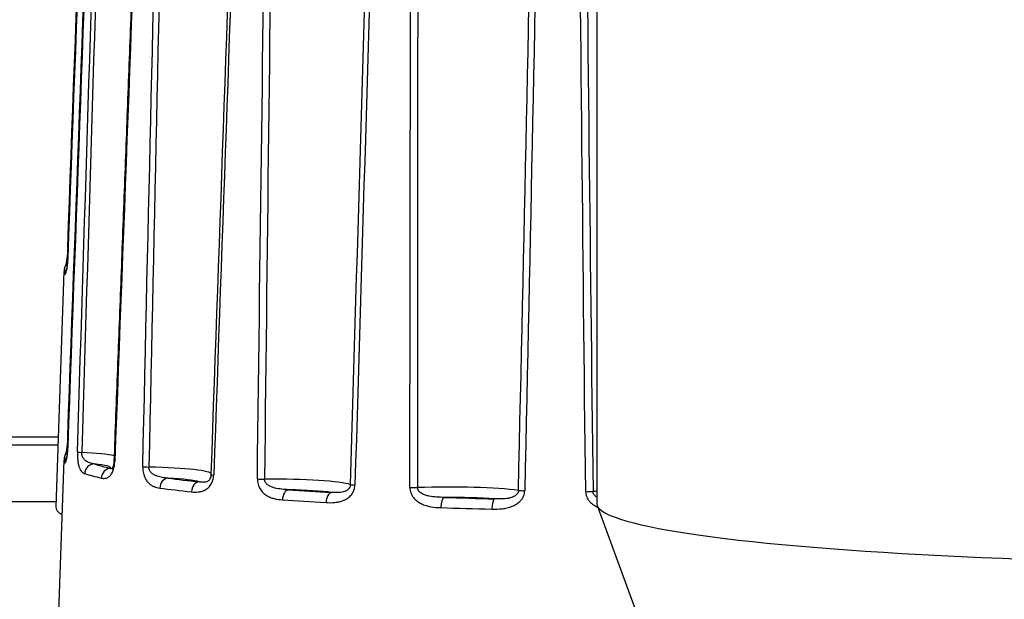
# Model space of a CAD drawing. Units: millimetres. Extents: x 0 to 298, y 0 to 210.
# Drawn here: x 211 to 215, y 50 to 52 of the extents above; entities that cross this region are included whole.
import ezdxf

# ---------------------------------------------------------------- set-up
doc = ezdxf.new("R2010")
doc.units = ezdxf.units.MM
doc.layers.add('1', color=7, linetype='CONTINUOUS')

msp = doc.modelspace()

# ---------------------------------------------------------------- linework, layer by layer
at = {"layer": '1', "color": 80, "linetype": 'Continuous'}
for p, q in [((213.5378, 54.4875), (213.5378, 50.4457)), ((213.5378, 54.4875), (213.5378, 50.4457)), ((211.6558, 51.3571), (211.6556, 51.3568)), ((211.6485, 51.2945), (211.6479, 51.2934)), ((211.6422, 51.2716), (211.6129, 50.4336)), ((211.6217, 50.6822), (209.2313, 50.6822)), ((211.6206, 50.6531), (210.1132, 50.6531)), ((211.6558, 50.686), (211.6556, 50.6857)), ((211.6485, 50.6234), (211.6479, 50.6223)), ((211.6422, 50.6005), (211.6129, 49.7625)), ((210.2151, 50.4526), (211.6136, 50.4526)), ((213.5391, 50.4389), (213.9526, 49.3078)), ((213.5391, 50.4389), (213.9107, 49.4224))]:
    msp.add_line(p, q, dxfattribs=at)
at = {"layer": '1', "color": 51, "linetype": 'Continuous'}
msp.add_line((211.8198, 50.5954), (211.8228, 50.5941), dxfattribs=at)
for centre, major_axis, ratio, start_param, end_param in [((211.6794, 51.2617), (0.0309, 0.0164), 0.995127, 2.005571, 2.620145), ((211.6794, 51.2781), (-0.0309, 0.0164), 0.995127, 6.007021, 6.283695), ((213.7129, 51.2711), (2.0706, 0), 0.087156, 3.138538, 3.187887), ((211.6794, 50.607), (-0.0309, 0.0164), 0.995127, 6.007021, 6.283695), ((211.7243, 50.6291), (-0.035, 0.0011), 0.065471, 0.212824, 1.012039), ((211.5492, 50.606), (0.2942, 0), 0.087156, 0.395954, 1.009921), ((213.7129, 50.6), (2.0706, 0), 0.087156, 3.138538, 3.187887), ((211.6794, 50.5906), (0.0309, 0.0164), 0.995127, 2.005571, 2.620145), ((211.7498, 50.5518), (-0.0106, -0.0334), 0.960668, 3.460839, 4.996729), ((213.7129, 50.6336), (-2.0356, 0), 0.087156, 0.267865, 0.360453), ((211.5492, 50.5724), (-0.2593, 0), 0.087156, 3.083876, 3.827628), ((213.7129, 50.6), (2.0706, 0), 0.087156, 3.409458, 3.502046), ((211.808, 50.5362), (0.0079, 0.0341), 0.932176, 0.243147, 1.779037), ((211.9527, 50.5774), (-0.035, 0.0008), 0.056971, 0.526256, 1.325471), ((211.8723, 50.5507), (0.2942, 0), 0.087156, 6.280147, 7.607266), ((212.2008, 50.5476), (-0.035, 0.0013), 0.074777, 6.218908, 7.018123), ((212.0124, 50.5012), (-0.0046, -0.0347), 0.832173, 3.299421, 4.835311), ((211.8723, 50.5171), (-0.2593, 0), 0.087156, 3.398036, 4.141787), ((212.1231, 50.488), (0.0038, 0.0348), 0.777977, 0.139167, 1.675057), ((212.3535, 50.5343), (-0.035, 0.0004), 0.051419, 0.839625, 1.63884), ((212.3756, 50.5069), (0.2942, 0), 0.087156, 0.246716, 1.63824), ((212.6949, 50.5127), (-0.035, 0.0011), 0.064356, 0.24927, 1.048485), ((213.7129, 50.6), (2.0706, 0), 0.087156, 3.723617, 3.816205), ((212.4414, 50.4602), (-0.0024, -0.0349), 0.622218, 3.253156, 4.789046), ((212.5938, 50.4506), (0.002, 0.0349), 0.547624, 0.104352, 1.640242), ((212.8872, 50.5041), (-0.035, 0), 0.049359, 1.152974, 1.952189), ((213.0098, 50.4787), (0.2942, 0), 0.087156, 0.560875, 1.952399), ((213.2886, 50.4928), (-0.035, 0.0008), 0.056161, 0.562691, 1.361906), ((213.5018, 50.4898), (-0.035, -0.0004), 0.050993, 1.466321, 2.265536), ((213.7129, 50.469), (0.2942, 0), 0.087156, 2.207788, 2.266558), ((213.7129, 50.6), (2.0706, 0), 0.087156, 4.037777, 4.130364), ((212.9949, 50.4328), (-0.0011, -0.035), 0.351356, 3.234819, 4.770708), ((213.1741, 50.4277), (0.0008, 0.035), 0.263666, 0.090476, 1.626366), ((213.7129, 50.6), (2.0706, 0), 0.087156, 4.351936, 4.444524)]:
    msp.add_ellipse(centre, major_axis=major_axis, ratio=ratio, start_param=start_param, end_param=end_param, dxfattribs=at)
at = {"layer": '1', "color": 80, "linetype": 'Continuous'}
for centre, major_axis, start_param, end_param in [((213.7129, 50.6336), (-2.0356, 0), 0.582025, 0.674612), ((213.7129, 50.6336), (-2.0356, 0), 0.896184, 0.988772), ((212.3756, 50.4732), (-0.2593, 0), 3.712195, 4.455946), ((213.0098, 50.4451), (-0.2593, 0), 4.026354, 4.770105), ((213.7129, 50.6336), (-2.0356, 0), 1.210343, 1.302931), ((215.9878, 50.4457), (-2.45, 0), 0, 3.141593), ((215.9878, 50.4457), (-2.45, 0), 0, 3.141593), ((213.7129, 50.4331), (2.1, 0), 3.138452, 3.288365)]:
    msp.add_ellipse(centre, major_axis=major_axis, ratio=0.087156, start_param=start_param, end_param=end_param, dxfattribs=at)
at = {"layer": '1', "color": 80, "linetype": 'Continuous', "extrusion": (-2.44233e-09, 8.88965e-11, 1)}
msp.add_open_spline([(211.6558, 51.3571), (211.6876, 52.232), (211.7194, 53.1068), (211.7513, 53.9815)], degree=3, dxfattribs=at)
at = {"layer": '1', "color": 80, "linetype": 'Continuous', "extrusion": (3.98563e-09, -1.45324e-10, -1)}
msp.add_open_spline([(211.7513, 53.9395), (211.7194, 53.0661), (211.6876, 52.1928), (211.6558, 51.3197)], degree=3, dxfattribs=at)
at = {"layer": '1', "color": 80, "linetype": 'Continuous', "extrusion": (-2.46062e-09, 8.9562e-11, 1)}
msp.add_open_spline([(211.6558, 50.686), (211.6876, 51.5609), (211.7194, 52.4357), (211.7513, 53.3104)], degree=3, dxfattribs=at)
at = {"layer": '1', "color": 80, "linetype": 'Continuous', "extrusion": (1.09336e-09, -3.98689e-11, -1)}
msp.add_open_spline([(211.7513, 53.2684), (211.7194, 52.395), (211.6876, 51.5217), (211.6558, 50.6486)], degree=3, dxfattribs=at)
at = {"layer": '1', "color": 51, "linetype": 'Continuous'}
for points in [[(211.6901, 50.6297), (211.7173, 51.5054), (211.7449, 52.381), (211.7727, 53.2565)], [(211.7857, 53.2547), (211.7585, 52.3791), (211.7318, 51.5035), (211.7057, 50.6277)], [(211.9225, 50.577), (211.9424, 51.4534), (211.963, 52.3297), (211.9841, 53.2059)], [(212.0029, 53.2045), (211.9826, 52.3283), (211.9629, 51.452), (211.9442, 50.5756)], [(212.3301, 50.5332), (212.3408, 51.41), (212.3524, 52.2867), (212.3647, 53.1634)], [(212.3875, 53.1626), (212.376, 52.2859), (212.3653, 51.4092), (212.3558, 50.5325)], [(212.873, 50.5026), (212.8734, 51.3795), (212.875, 52.2564), (212.8773, 53.1333)], [(212.9019, 53.1331), (212.9003, 52.2563), (212.8996, 51.3794), (212.9003, 50.5025)], [(213.4982, 50.488), (213.4883, 51.3648), (213.4795, 52.2416), (213.4716, 53.1184)], [(213.4956, 53.1189), (213.5041, 52.2422), (213.5135, 51.3654), (213.5243, 50.4887)]]:
    msp.add_open_spline(points, degree=3, dxfattribs=at)
at = {"layer": '1', "color": 80, "linetype": 'Continuous', "extrusion": (-9.0159e-12, 3.387e-13, -1)}
msp.add_open_spline([(211.9185, 53.2179), (211.8698, 51.9065), (211.8198, 50.5954)], degree=2, dxfattribs=at)
at = {"layer": '1', "color": 51, "linetype": 'Continuous', "extrusion": (-1.01943e-11, 3.85e-13, -1)}
msp.add_open_spline([(211.9218, 53.2166), (211.8891, 52.3423), (211.8561, 51.4681), (211.8228, 50.5941)], degree=3, dxfattribs=at)
at = {"layer": '1', "color": 80, "linetype": 'Continuous', "extrusion": (-1.01564e-11, 3.591e-13, -1)}
msp.add_open_spline([(212.1659, 50.549), (212.1973, 51.4239), (212.228, 52.2988), (212.2583, 53.1739)], degree=3, dxfattribs=at)
at = {"layer": '1', "color": 51, "linetype": 'Continuous', "extrusion": (2.9981e-12, -1.056e-13, -1)}
msp.add_open_spline([(212.2677, 53.1719), (212.2373, 52.2968), (212.2064, 51.4217), (212.1748, 50.5468)], degree=3, dxfattribs=at)
at = {"layer": '1', "color": 51, "linetype": 'Continuous', "extrusion": (-3.414e-12, 1.023e-13, -1)}
msp.add_open_spline([(212.661, 50.5131), (212.6879, 51.3888), (212.7138, 52.2645), (212.7391, 53.1403)], degree=3, dxfattribs=at)
at = {"layer": '1', "color": 51, "linetype": 'Continuous', "extrusion": (7.7519e-12, -2.289e-13, -1)}
msp.add_open_spline([(212.755, 53.1387), (212.7299, 52.2628), (212.7041, 51.387), (212.6774, 50.5112)], degree=3, dxfattribs=at)
at = {"layer": '1', "color": 51, "linetype": 'Continuous', "extrusion": (-4.5468e-12, 9.65e-14, -1)}
msp.add_open_spline([(213.259, 50.4924), (213.2788, 51.3687), (213.2974, 52.245), (213.3151, 53.1214)], degree=3, dxfattribs=at)
at = {"layer": '1', "color": 51, "linetype": 'Continuous', "extrusion": (2.8038e-12, -5.76e-14, -1)}
msp.add_open_spline([(213.3361, 53.1203), (213.3187, 52.2438), (213.3006, 51.3674), (213.2813, 50.491)], degree=3, dxfattribs=at)
at = {"layer": '1', "color": 80, "linetype": 'Continuous', "extrusion": (-3.826e-12, 4.223e-13, -1)}
msp.add_open_spline([(211.6555, 51.3568), (211.6554, 51.3546), (211.6552, 51.3469), (211.6542, 51.3336), (211.6527, 51.3192), (211.651, 51.3073), (211.6494, 51.2986), (211.6481, 51.2938), (211.648, 51.2935), (211.648, 51.2935)], degree=3, knots=[0, 0, 0, 0, 0.055247, 0.193351, 0.334778, 0.488218, 0.660412, 0.855567, 1, 1, 1, 1], dxfattribs=at)
at = {"layer": '1', "color": 51, "linetype": 'Continuous'}
for points, knots in [([(211.6445, 51.2627), (211.645, 51.2616), (211.6458, 51.2611), (211.647, 51.262), (211.6475, 51.2625), (211.6482, 51.264), (211.6485, 51.2646), (211.649, 51.266), (211.6493, 51.2668), (211.6502, 51.2697), (211.6508, 51.2721), (211.652, 51.2783), (211.6526, 51.2819), (211.6534, 51.2885), (211.6537, 51.2909), (211.6542, 51.296), (211.6545, 51.2986), (211.6549, 51.3043), (211.6551, 51.3073), (211.6555, 51.3134), (211.6556, 51.3165), (211.6558, 51.3197)], [0, 0, 0, 0, 0.25, 0.25, 0.375, 0.375, 0.4375, 0.4375, 0.5, 0.5, 0.625, 0.625, 0.75, 0.75, 0.8125, 0.8125, 0.875, 0.875, 0.9375, 0.9375, 1, 1, 1, 1]), ([(211.6445, 50.5916), (211.645, 50.5905), (211.6458, 50.59), (211.647, 50.5909), (211.6475, 50.5914), (211.6482, 50.5929), (211.6485, 50.5935), (211.649, 50.5949), (211.6493, 50.5957), (211.6502, 50.5986), (211.6508, 50.601), (211.652, 50.6072), (211.6526, 50.6108), (211.6534, 50.6174), (211.6537, 50.6198), (211.6542, 50.6249), (211.6545, 50.6275), (211.6549, 50.6332), (211.6551, 50.6362), (211.6555, 50.6423), (211.6556, 50.6454), (211.6558, 50.6486)], [0, 0, 0, 0, 0.25, 0.25, 0.375, 0.375, 0.4375, 0.4375, 0.5, 0.5, 0.625, 0.625, 0.75, 0.75, 0.8125, 0.8125, 0.875, 0.875, 0.9375, 0.9375, 1, 1, 1, 1]), ([(211.6901, 50.6297), (211.69, 50.6265), (211.69, 50.6233), (211.69, 50.617), (211.6901, 50.6139), (211.6904, 50.6078), (211.6907, 50.6049), (211.6912, 50.5993), (211.6915, 50.5966), (211.6926, 50.5889), (211.6935, 50.5844), (211.6951, 50.5784), (211.6957, 50.5766), (211.6968, 50.5731), (211.6975, 50.5716), (211.6993, 50.5672), (211.7007, 50.5648), (211.7035, 50.5607), (211.705, 50.559), (211.7095, 50.5549), (211.7127, 50.5533), (211.7161, 50.5522)], [0, 0, 0, 0, 0.0625, 0.0625, 0.125, 0.125, 0.1875, 0.1875, 0.25, 0.25, 0.375, 0.375, 0.4375, 0.4375, 0.5, 0.5, 0.625, 0.625, 0.75, 0.75, 1, 1, 1, 1]), ([(211.7498, 50.5867), (211.7457, 50.5874), (211.7415, 50.5882), (211.733, 50.5907), (211.7287, 50.5923), (211.7224, 50.5958), (211.7203, 50.5972), (211.7172, 50.5998), (211.7162, 50.6007), (211.7142, 50.6028), (211.7132, 50.604), (211.7114, 50.6066), (211.7105, 50.608), (211.7089, 50.6111), (211.7081, 50.6128), (211.7072, 50.6156), (211.7069, 50.6166), (211.7064, 50.6187), (211.7062, 50.6198), (211.7059, 50.622), (211.7058, 50.6231), (211.7057, 50.6254), (211.7057, 50.6266), (211.7057, 50.6277)], [0, 0, 0, 0, 0.25, 0.25, 0.5, 0.5, 0.625, 0.625, 0.6875, 0.6875, 0.75, 0.75, 0.8125, 0.8125, 0.875, 0.875, 0.90625, 0.90625, 0.9375, 0.9375, 0.96875, 0.96875, 1, 1, 1, 1]), ([(211.7753, 50.5363), (211.7798, 50.5353), (211.7843, 50.5348), (211.7912, 50.5358), (211.7936, 50.5364), (211.7971, 50.538), (211.7983, 50.5386), (211.8007, 50.54), (211.8019, 50.5409), (211.8054, 50.5438), (211.8077, 50.5462), (211.8121, 50.5525), (211.8141, 50.5562), (211.8169, 50.5628), (211.8178, 50.5652), (211.8193, 50.5703), (211.82, 50.573), (211.8212, 50.5786), (211.8217, 50.5816), (211.8224, 50.5878), (211.8226, 50.5909), (211.8228, 50.5941)], [0, 0, 0, 0, 0.25, 0.25, 0.375, 0.375, 0.4375, 0.4375, 0.5, 0.5, 0.625, 0.625, 0.75, 0.75, 0.8125, 0.8125, 0.875, 0.875, 0.9375, 0.9375, 1, 1, 1, 1]), ([(211.9225, 50.577), (211.9224, 50.5738), (211.9225, 50.5707), (211.9229, 50.5644), (211.9233, 50.5613), (211.9244, 50.5552), (211.925, 50.5523), (211.9266, 50.5467), (211.9275, 50.544), (211.9305, 50.5364), (211.9328, 50.5319), (211.9367, 50.5261), (211.938, 50.5242), (211.9408, 50.5209), (211.9423, 50.5193), (211.9467, 50.515), (211.9498, 50.5127), (211.9562, 50.5087), (211.9595, 50.5071), (211.9694, 50.5032), (211.9762, 50.5017), (211.9832, 50.5008)], [0, 0, 0, 0, 0.0625, 0.0625, 0.125, 0.125, 0.1875, 0.1875, 0.25, 0.25, 0.375, 0.375, 0.4375, 0.4375, 0.5, 0.5, 0.625, 0.625, 0.75, 0.75, 1, 1, 1, 1]), ([(212.0124, 50.5361), (212.006, 50.5367), (211.9995, 50.5374), (211.9865, 50.5395), (211.98, 50.5409), (211.9703, 50.5443), (211.9671, 50.5456), (211.9624, 50.5481), (211.9608, 50.549), (211.9578, 50.551), (211.9563, 50.5521), (211.9534, 50.5546), (211.952, 50.556), (211.9495, 50.5591), (211.9483, 50.5608), (211.9468, 50.5636), (211.9464, 50.5646), (211.9456, 50.5666), (211.9452, 50.5677), (211.9447, 50.5699), (211.9445, 50.571), (211.9442, 50.5733), (211.9442, 50.5744), (211.9442, 50.5756)], [0, 0, 0, 0, 0.25, 0.25, 0.5, 0.5, 0.625, 0.625, 0.6875, 0.6875, 0.75, 0.75, 0.8125, 0.8125, 0.875, 0.875, 0.90625, 0.90625, 0.9375, 0.9375, 0.96875, 0.96875, 1, 1, 1, 1]), ([(212.0958, 50.4873), (212.1037, 50.4864), (212.1116, 50.4861), (212.1236, 50.4873), (212.1275, 50.4881), (212.1335, 50.4897), (212.1355, 50.4904), (212.1395, 50.4919), (212.1414, 50.4928), (212.1473, 50.4958), (212.1511, 50.4984), (212.1583, 50.5048), (212.1616, 50.5086), (212.166, 50.5153), (212.1673, 50.5177), (212.1697, 50.5229), (212.1708, 50.5256), (212.1726, 50.5313), (212.1733, 50.5343), (212.1744, 50.5404), (212.1747, 50.5436), (212.1748, 50.5468)], [0, 0, 0, 0, 0.25, 0.25, 0.375, 0.375, 0.4375, 0.4375, 0.5, 0.5, 0.625, 0.625, 0.75, 0.75, 0.8125, 0.8125, 0.875, 0.875, 0.9375, 0.9375, 1, 1, 1, 1]), ([(212.3301, 50.5332), (212.33, 50.53), (212.3302, 50.5269), (212.331, 50.5206), (212.3317, 50.5175), (212.3334, 50.5115), (212.3344, 50.5086), (212.3368, 50.5031), (212.3382, 50.5004), (212.3427, 50.4929), (212.3463, 50.4885), (212.3521, 50.4827), (212.3541, 50.481), (212.3583, 50.4777), (212.3604, 50.4762), (212.3669, 50.4721), (212.3715, 50.4698), (212.3808, 50.466), (212.3856, 50.4645), (212.3999, 50.461), (212.4097, 50.4597), (212.4196, 50.4591)], [0, 0, 0, 0, 0.0625, 0.0625, 0.125, 0.125, 0.1875, 0.1875, 0.25, 0.25, 0.375, 0.375, 0.4375, 0.4375, 0.5, 0.5, 0.625, 0.625, 0.75, 0.75, 1, 1, 1, 1]), ([(212.4414, 50.4951), (212.4333, 50.4954), (212.4252, 50.496), (212.409, 50.4977), (212.4008, 50.4989), (212.3888, 50.5019), (212.3848, 50.5032), (212.3789, 50.5055), (212.377, 50.5064), (212.3731, 50.5083), (212.3713, 50.5094), (212.3677, 50.5118), (212.3659, 50.5131), (212.3627, 50.5161), (212.3612, 50.5178), (212.3593, 50.5205), (212.3587, 50.5215), (212.3577, 50.5235), (212.3572, 50.5246), (212.3565, 50.5267), (212.3562, 50.5279), (212.3559, 50.5301), (212.3558, 50.5313), (212.3558, 50.5325)], [0, 0, 0, 0, 0.25, 0.25, 0.5, 0.5, 0.625, 0.625, 0.6875, 0.6875, 0.75, 0.75, 0.8125, 0.8125, 0.875, 0.875, 0.90625, 0.90625, 0.9375, 0.9375, 0.96875, 0.96875, 1, 1, 1, 1]), ([(212.661, 50.5131), (212.6609, 50.512), (212.6608, 50.5108), (212.6605, 50.5086), (212.6602, 50.5075), (212.6592, 50.5044), (212.6583, 50.5025), (212.6562, 50.4991), (212.655, 50.4976), (212.6524, 50.495), (212.651, 50.4939), (212.6482, 50.4919), (212.6467, 50.491), (212.6438, 50.4895), (212.6423, 50.4889), (212.6377, 50.4872), (212.6347, 50.4864), (212.6255, 50.4847), (212.6193, 50.4844), (212.6067, 50.4845), (212.6003, 50.4849), (212.5938, 50.4854)], [0, 0, 0, 0, 0.03125, 0.03125, 0.0625, 0.0625, 0.125, 0.125, 0.1875, 0.1875, 0.25, 0.25, 0.3125, 0.3125, 0.375, 0.375, 0.5, 0.5, 0.75, 0.75, 1, 1, 1, 1]), ([(212.5746, 50.4492), (212.5851, 50.4486), (212.5957, 50.4486), (212.6114, 50.4502), (212.6167, 50.451), (212.6245, 50.4529), (212.6271, 50.4536), (212.6323, 50.4553), (212.6349, 50.4562), (212.6425, 50.4595), (212.6474, 50.4621), (212.6566, 50.4687), (212.6609, 50.4726), (212.6664, 50.4795), (212.6682, 50.482), (212.6712, 50.4872), (212.6725, 50.4899), (212.6748, 50.4957), (212.6757, 50.4987), (212.6769, 50.5049), (212.6773, 50.508), (212.6774, 50.5112)], [0, 0, 0, 0, 0.25, 0.25, 0.375, 0.375, 0.4375, 0.4375, 0.5, 0.5, 0.625, 0.625, 0.75, 0.75, 0.8125, 0.8125, 0.875, 0.875, 0.9375, 0.9375, 1, 1, 1, 1]), ([(212.873, 50.5026), (212.873, 50.4994), (212.8733, 50.4962), (212.8744, 50.49), (212.8752, 50.4869), (212.8774, 50.4809), (212.8787, 50.4781), (212.8817, 50.4726), (212.8835, 50.47), (212.8891, 50.4626), (212.8935, 50.4583), (212.9007, 50.4528), (212.9032, 50.451), (212.9083, 50.4479), (212.9109, 50.4465), (212.9189, 50.4425), (212.9245, 50.4404), (212.9358, 50.4369), (212.9416, 50.4356), (212.959, 50.4324), (212.9707, 50.4315), (212.9826, 50.4311)], [0, 0, 0, 0, 0.0625, 0.0625, 0.125, 0.125, 0.1875, 0.1875, 0.25, 0.25, 0.375, 0.375, 0.4375, 0.4375, 0.5, 0.5, 0.625, 0.625, 0.75, 0.75, 1, 1, 1, 1]), ([(212.9949, 50.4676), (212.9859, 50.4677), (212.9769, 50.468), (212.9591, 50.4693), (212.9502, 50.4703), (212.9369, 50.473), (212.9325, 50.4741), (212.926, 50.4762), (212.9239, 50.477), (212.9197, 50.4789), (212.9176, 50.4799), (212.9136, 50.4822), (212.9117, 50.4835), (212.9081, 50.4863), (212.9064, 50.488), (212.9043, 50.4907), (212.9036, 50.4916), (212.9024, 50.4936), (212.9019, 50.4947), (212.9011, 50.4968), (212.9008, 50.4979), (212.9004, 50.5002), (212.9003, 50.5013), (212.9003, 50.5025)], [0, 0, 0, 0, 0.25, 0.25, 0.5, 0.5, 0.625, 0.625, 0.6875, 0.6875, 0.75, 0.75, 0.8125, 0.8125, 0.875, 0.875, 0.90625, 0.90625, 0.9375, 0.9375, 0.96875, 0.96875, 1, 1, 1, 1]), ([(213.1648, 50.426), (213.177, 50.4257), (213.1891, 50.4259), (213.2071, 50.428), (213.2131, 50.429), (213.222, 50.4311), (213.225, 50.4319), (213.2309, 50.4337), (213.2338, 50.4347), (213.2424, 50.4382), (213.248, 50.441), (213.2584, 50.4479), (213.2631, 50.4519), (213.2694, 50.4589), (213.2713, 50.4614), (213.2747, 50.4668), (213.2761, 50.4695), (213.2786, 50.4754), (213.2795, 50.4784), (213.2809, 50.4846), (213.2812, 50.4878), (213.2813, 50.491)], [0, 0, 0, 0, 0.25, 0.25, 0.375, 0.375, 0.4375, 0.4375, 0.5, 0.5, 0.625, 0.625, 0.75, 0.75, 0.8125, 0.8125, 0.875, 0.875, 0.9375, 0.9375, 1, 1, 1, 1]), ([(213.259, 50.4924), (213.259, 50.4912), (213.2589, 50.4901), (213.2584, 50.4878), (213.2581, 50.4867), (213.2569, 50.4835), (213.2558, 50.4816), (213.2531, 50.4782), (213.2517, 50.4767), (213.2484, 50.474), (213.2467, 50.4728), (213.2431, 50.4707), (213.2413, 50.4698), (213.2376, 50.4682), (213.2357, 50.4675), (213.2299, 50.4657), (213.226, 50.4648), (213.2142, 50.4628), (213.2063, 50.4623), (213.1903, 50.462), (213.1822, 50.4622), (213.1741, 50.4625)], [0, 0, 0, 0, 0.03125, 0.03125, 0.0625, 0.0625, 0.125, 0.125, 0.1875, 0.1875, 0.25, 0.25, 0.3125, 0.3125, 0.375, 0.375, 0.5, 0.5, 0.75, 0.75, 1, 1, 1, 1]), ([(213.4982, 50.488), (213.4982, 50.4848), (213.4986, 50.4816), (213.4999, 50.4755), (213.5008, 50.4724), (213.5032, 50.4665), (213.5047, 50.4637), (213.508, 50.4583), (213.5099, 50.4557), (213.5162, 50.4485), (213.521, 50.4444), (213.5288, 50.439), (213.5316, 50.4373), (213.5363, 50.4348), (213.5383, 50.4338), (213.5403, 50.4329)], [0, 0, 0, 0, 0.129756, 0.129756, 0.259513, 0.259513, 0.389269, 0.389269, 0.519026, 0.519026, 0.778538, 0.778538, 0.908295, 0.908295, 1, 1, 1, 1]), ([(213.5377, 50.4688), (213.5365, 50.4696), (213.5352, 50.4704), (213.5323, 50.4727), (213.5306, 50.4743), (213.5284, 50.477), (213.5277, 50.4779), (213.5265, 50.4798), (213.526, 50.4809), (213.5252, 50.483), (213.5248, 50.4841), (213.5244, 50.4864), (213.5243, 50.4875), (213.5243, 50.4887)], [0, 0, 0, 0, 0.179545, 0.179545, 0.45303, 0.45303, 0.589773, 0.589773, 0.726515, 0.726515, 0.863258, 0.863258, 1, 1, 1, 1])]:
    msp.add_open_spline(points, degree=3, knots=knots, dxfattribs=at)
at = {"layer": '1', "color": 80, "linetype": 'Continuous', "extrusion": (-8.7457e-12, 8.563e-13, -1)}
msp.add_open_spline([(211.6555, 51.3196), (211.6554, 51.3167), (211.6551, 51.3086), (211.6541, 51.2963), (211.6526, 51.2848), (211.6513, 51.278), (211.6508, 51.2764), (211.6508, 51.2764)], degree=3, knots=[0, 0, 0, 0, 0.110953, 0.329619, 0.55507, 0.796127, 1, 1, 1, 1], dxfattribs=at)
at = {"layer": '1', "color": 80, "linetype": 'Continuous'}
for points in [[(211.6485, 51.2945), (211.642, 51.2844), (211.6431, 51.2717)], [(211.6485, 50.6234), (211.642, 50.6133), (211.6431, 50.6006)], [(212.162, 50.5349), (212.1666, 50.541), (212.1663, 50.5505)]]:
    msp.add_open_spline(points, degree=2, dxfattribs=at)
at = {"layer": '1', "color": 80, "linetype": 'Continuous', "extrusion": (-3.599e-12, 3.889e-13, -1)}
msp.add_open_spline([(211.6555, 50.6857), (211.6554, 50.6835), (211.6552, 50.6758), (211.6542, 50.6625), (211.6527, 50.6481), (211.651, 50.6362), (211.6494, 50.6275), (211.6481, 50.6227), (211.648, 50.6224), (211.648, 50.6224)], degree=3, knots=[0, 0, 0, 0, 0.055247, 0.193351, 0.334778, 0.488218, 0.660412, 0.855567, 1, 1, 1, 1], dxfattribs=at)
at = {"layer": '1', "color": 80, "linetype": 'Continuous', "extrusion": (-4.279e-12, 4.18e-13, -1)}
msp.add_open_spline([(211.6555, 50.6485), (211.6554, 50.6456), (211.6551, 50.6375), (211.6541, 50.6252), (211.6526, 50.6137), (211.6513, 50.6069), (211.6508, 50.6053), (211.6508, 50.6053)], degree=3, knots=[0, 0, 0, 0, 0.110953, 0.329619, 0.55507, 0.796127, 1, 1, 1, 1], dxfattribs=at)
at = {"layer": '1', "color": 80, "linetype": 'Continuous', "extrusion": (1.377e-12, -3.763e-13, -1)}
msp.add_open_spline([(211.8196, 50.5955), (211.8196, 50.594), (211.8195, 50.5892), (211.8182, 50.5817), (211.816, 50.5743), (211.8136, 50.5694), (211.8127, 50.5685), (211.8126, 50.5685), (211.8126, 50.5685)], degree=3, knots=[0, 0, 0, 0, 0.080361, 0.268901, 0.462867, 0.686844, 0.981775, 1, 1, 1, 1], dxfattribs=at)
at = {"layer": '1', "color": 51, "linetype": 'Continuous', "extrusion": (-5.871e-13, -1.7015e-12, -1)}
msp.add_open_spline([(211.8142, 50.5694), (211.8135, 50.5692), (211.8128, 50.5693), (211.8108, 50.5697), (211.8095, 50.5703), (211.808, 50.5711)], degree=3, knots=[0, 0, 0, 0, 0.365674, 0.365674, 1, 1, 1, 1], dxfattribs=at)
at = {"layer": '1', "color": 80, "linetype": 'Continuous'}
msp.add_open_spline([(212.1659, 50.549), (212.1659, 50.5479), (212.1658, 50.5467), (212.1655, 50.5445), (212.1653, 50.5434), (212.1646, 50.5403), (212.164, 50.5384), (212.1626, 50.5351), (212.1618, 50.5336), (212.1601, 50.5311), (212.1593, 50.53), (212.1575, 50.5281), (212.1565, 50.5272), (212.1547, 50.5258), (212.1537, 50.5252), (212.1508, 50.5236), (212.1489, 50.5229), (212.1432, 50.5214), (212.1393, 50.5212), (212.1313, 50.5216), (212.1273, 50.5221), (212.1231, 50.5228)], degree=3, knots=[0, 0, 0, 0, 0.03125, 0.03125, 0.0625, 0.0625, 0.125, 0.125, 0.1875, 0.1875, 0.25, 0.25, 0.3125, 0.3125, 0.375, 0.375, 0.5, 0.5, 0.75, 0.75, 1, 1, 1, 1], dxfattribs=at)

doc.saveas('drawing.dxf')
